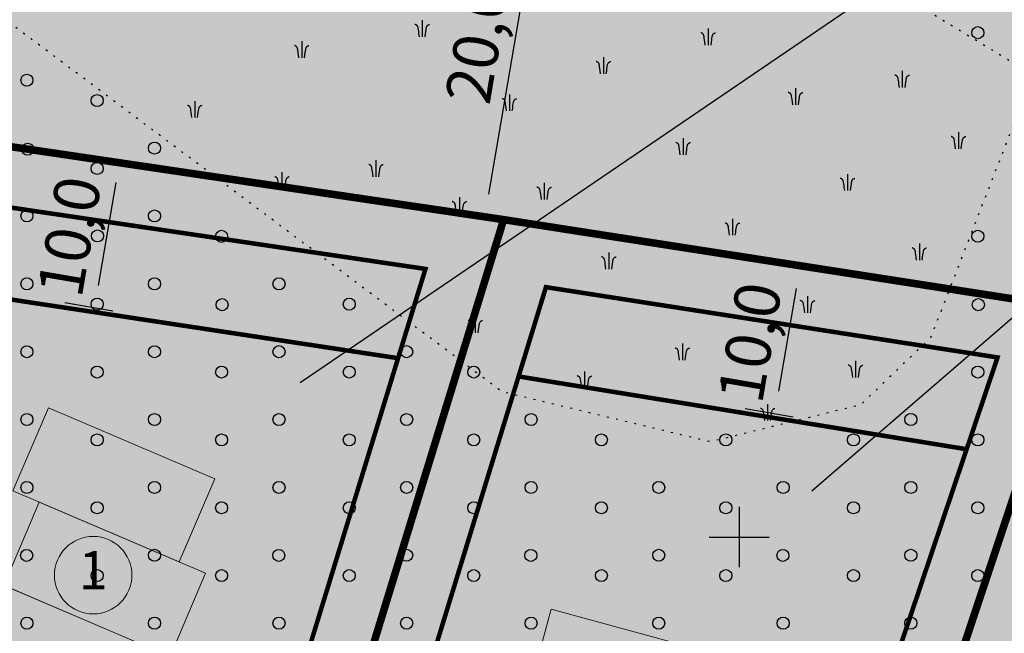
# Model space of a CAD drawing. Units: metres. Extents: x -4006019 to 550383, y 6581744 to 11369178.
# Drawn here: x 548602 to 548668, y 6582944 to 6582984 of the extents above; entities that cross this region are included whole.
import ezdxf
from ezdxf import colors
from ezdxf.entities.mleader import LeaderData, LeaderLine
from ezdxf.enums import TextEntityAlignment as Align
from ezdxf.math import Vec2, Vec3

# ---------------------------------------------------------------- set-up
doc = ezdxf.new("R2010")
doc.units = ezdxf.units.M
doc.header["$MEASUREMENT"] = 0
doc.header["$PDMODE"] = 33
doc.header["$PDSIZE"] = 0.3
doc.linetypes.add('DIVIDE', pattern=[1.25, 0.5, -0.25, 0, -0.25, 0, -0.25])
doc.linetypes.add('KOLVIK', pattern=[1.25, 0.25, -1])
doc.layers.get('Defpoints').update_dxf_attribs({"lineweight": 13})
doc.layers.add('0000', color=7, linetype='Continuous', lineweight=0, true_color=0xd6e2c6)
for name, color, linetype in [('dp_hoonestus', 7, 'Continuous'), ('dp_krunt', 1, 'Continuous'), ('HALJASTUS', 94, 'Continuous'), ('OPT-ehitusjoon', 7, 'Continuous'), ('Opt-hoone', 7, 'Continuous'), ('OPT-hoonest_õigus', 7, 'Continuous'), ('OPT-MÕÕDUD', 7, 'Continuous'), ('OPT-plan.haljastus', 7, 'Continuous'), ('VORK', 7, 'Continuous')]:
    doc.layers.add(name, color=color, linetype=linetype)
for name, color, linetype, lineweight in [('¤number', 250, 'Continuous', 0), ('¤numbrid', 250, 'Continuous', 0), ('¤tabelid', 250, 'Continuous', 0)]:
    doc.layers.add(name, color=color, linetype=linetype, lineweight=lineweight)
doc.styles.add('ARIAL', font='arial.ttf')
doc.styles.add('Arial Narrow (bold)', font='ARIALNB.TTF')
doc.dimstyles.new('ISO-25', dxfattribs={"dimtxt": 2.5, "dimasz": 2.5, "dimexe": 1.25, "dimexo": 0.625, "dimtad": 1, "dimtxsty": 'Standard', "dimcen": 2.5, "dimadec": 0, "dimazin": 0, "dimtfac": 1, "dimtmove": 0, "dimatfit": 3, "dimfxl": 1, "dimarcsym": 0})

# ---------------------------------------------------------------- blocks, each defined once
blk = doc.blocks.new('VKORIS')
at = {"color": 0, "linetype": 'Continuous'}
for p, q in [((0, 4), (0, -4)), ((-4, 0), (4, 0))]:
    blk.add_line(p, q, dxfattribs=at)
blk = doc.blocks.new('METS')
at = {"color": 0, "linetype": 'Continuous'}
blk.add_circle((0, 0), 0.8, dxfattribs=at)
blk = doc.blocks.new('KQRKJS')
at = {"color": 0, "linetype": 'Continuous'}
blk.add_line((0, 2.2), (0, 0), dxfattribs=at)
for points in [[(-0.38, 0), (-0.43, 0.38), (-0.47, 0.69), (-0.51, 0.92), (-0.53, 1.1), (-0.56, 1.22), (-0.58, 1.31), (-0.61, 1.37), (-0.63, 1.42), (-0.66, 1.45), (-0.69, 1.49), (-0.72, 1.52), (-0.76, 1.55), (-0.81, 1.57), (-0.86, 1.6), (-0.91, 1.62), (-0.97, 1.63)], [(0.38, 0), (0.43, 0.38), (0.47, 0.69), (0.51, 0.92), (0.53, 1.1), (0.56, 1.22), (0.58, 1.31), (0.61, 1.37), (0.63, 1.42), (0.66, 1.45), (0.69, 1.49), (0.72, 1.52), (0.76, 1.55), (0.81, 1.57), (0.86, 1.6), (0.91, 1.62), (0.97, 1.63)]]:
    blk.add_lwpolyline(points, dxfattribs=at)
blk = doc.blocks.new('number')
at = {"layer": '0000', "true_color": 0xe6e6e6}
h = blk.add_hatch(color=254, dxfattribs=at)
edge = h.paths.add_edge_path()
edge.add_arc((0, 0), 5.08, 0, 360)
at = {"layer": '¤numbrid', "true_color": 0xcccccc}
h = blk.add_hatch(color=254, dxfattribs=at)
edge = h.paths.add_edge_path()
edge.add_arc((0, 0), 5.08, 0, 360)
at = {"layer": '¤number'}
blk.add_circle((0, 0), 5.08, dxfattribs=at)
at = {"layer": '¤number', "style": 'ARIAL'}
blk.add_attdef('NUMBER', text='', height=7, dxfattribs=at).set_placement((0, 0), align=Align.MIDDLE)
blk = doc.blocks.new('ER4')
at = {"layer": 'Opt-hoone', "ltscale": 0.5, "true_color": 0xfeeab9, "transparency": 33554687}
h = blk.add_hatch(color=254, dxfattribs=at)
h.dxf.hatch_style = 1
h.paths.add_polyline_path([(-18.568, 15.413), (-26.938, 6.814), (-22.638, 2.629), (-14.266, 11.226)])
h = blk.add_hatch(color=254, dxfattribs=at)
h.dxf.hatch_style = 1
h.paths.add_polyline_path([(-12.915, 12.571), (-21.285, 3.972), (-16.985, -0.213), (-8.613, 8.384)])
h = blk.add_hatch(color=254, dxfattribs=at)
h.dxf.hatch_style = 1
h.paths.add_polyline_path([(-9.945, 7.02), (-18.315, -1.579), (-14.015, -5.764), (-5.643, 2.833)])
h = blk.add_hatch(color=254, dxfattribs=at)
h.dxf.hatch_style = 1
h.paths.add_polyline_path([(-4.302, 4.187), (-12.672, -4.412), (-8.372, -8.597), (0, 0)])
at = {"layer": 'Opt-hoone', "color": 7, "lineweight": 0}
for points in [[(-18.568, 15.413), (-26.938, 6.814), (-22.638, 2.629), (-14.266, 11.226), (-18.568, 15.413)], [(-12.915, 12.571), (-21.285, 3.972), (-16.985, -0.213), (-8.613, 8.384), (-12.915, 12.571)], [(-9.945, 7.02), (-18.315, -1.579), (-14.015, -5.764), (-5.643, 2.833), (-9.945, 7.02)], [(-4.302, 4.187), (-12.672, -4.412), (-8.372, -8.597), (0, 0), (-4.302, 4.187)]]:
    blk.add_lwpolyline(points, dxfattribs=at)
blk = doc.blocks.new('*D209')
at = {"layer": 'Defpoints', "color": 0, "transparency": 16777216}
for p in [(548651.249, 6582968.469), (548649.791, 6582958.641), (548652.357, 6582958.202)]:
    blk.add_point(p, dxfattribs=at)
at = {"layer": 'OPT-MÕÕDUD', "color": 0, "lineweight": -2, "transparency": 16777216}
for p, q in [((548651.865, 6582968.364), (548655.264, 6582967.782)), ((548653.779, 6582966.515), (548652.61, 6582959.681)), ((548650.407, 6582958.536), (548653.589, 6582957.991))]:
    blk.add_line(p, q, dxfattribs=at)
at = {"layer": 'OPT-MÕÕDUD', "color": 0, "transparency": 16777216}
for points in [[(548653.532, 6582966.557), (548654.025, 6582966.472), (548654.031, 6582967.993)], [(548652.363, 6582959.723), (548652.856, 6582959.638), (548652.357, 6582958.202)]]:
    blk.add_solid(points, dxfattribs=at)
at = {"layer": 'OPT-MÕÕDUD', "color": 0, "transparency": 16777216, "insert": (548651.084, 6582962.857), "char_height": 3, "attachment_point": 5, "rotation": 80.29385, "style": 'Arial Narrow (bold)'}
blk.add_mtext('10,0', dxfattribs=at)
blk = doc.blocks.new('*D210')
at = {"layer": 'Defpoints', "color": 0, "transparency": 16777216}
for p in [(548606.096, 6582975.504), (548604.638, 6582965.676), (548607.204, 6582965.237)]:
    blk.add_point(p, dxfattribs=at)
at = {"layer": 'OPT-MÕÕDUD', "color": 0, "lineweight": -2, "transparency": 16777216}
for p, q in [((548606.712, 6582975.399), (548610.111, 6582974.818)), ((548608.626, 6582973.55), (548607.457, 6582966.716)), ((548605.254, 6582965.571), (548608.436, 6582965.027))]:
    blk.add_line(p, q, dxfattribs=at)
at = {"layer": 'OPT-MÕÕDUD', "color": 0, "transparency": 16777216}
for points in [[(548608.379, 6582973.592), (548608.872, 6582973.508), (548608.879, 6582975.028)], [(548607.21, 6582966.758), (548607.703, 6582966.674), (548607.204, 6582965.237)]]:
    blk.add_solid(points, dxfattribs=at)
at = {"layer": 'OPT-MÕÕDUD', "color": 0, "transparency": 16777216, "insert": (548605.931, 6582969.893), "char_height": 3, "attachment_point": 5, "rotation": 80.29385, "style": 'Arial Narrow (bold)'}
blk.add_mtext('10,0', dxfattribs=at)
blk = doc.blocks.new('*D261')
at = {"layer": 'Defpoints', "color": 0, "transparency": 16777216}
for p in [(548636.423, 6582990.835), (548632.101, 6582971.458), (548633.108, 6582971.286)]:
    blk.add_point(p, dxfattribs=at)
at = {"layer": 'OPT-MÕÕDUD', "color": 0, "lineweight": -2, "transparency": 16777216}
for p, q in [((548637.039, 6582990.73), (548637.683, 6582990.62)), ((548636.198, 6582989.352), (548633.36, 6582972.764)), ((548632.717, 6582971.353), (548634.34, 6582971.075))]:
    blk.add_line(p, q, dxfattribs=at)
at = {"layer": 'OPT-MÕÕDUD', "color": 0, "transparency": 16777216}
for points in [[(548635.951, 6582989.394), (548636.444, 6582989.31), (548636.45, 6582990.831)], [(548633.114, 6582972.807), (548633.607, 6582972.722), (548633.108, 6582971.286)]]:
    blk.add_solid(points, dxfattribs=at)
at = {"layer": 'OPT-MÕÕDUD', "color": 0, "transparency": 16777216, "insert": (548632.995, 6582982.724), "char_height": 3, "attachment_point": 5, "rotation": 80.29385, "style": 'Arial Narrow (bold)'}
blk.add_mtext('20,0', dxfattribs=at)

msp = doc.modelspace()

# ---------------------------------------------------------------- hatches: boundary and pattern name
at = {"layer": 'dp_krunt', "ltscale": 0.5, "true_color": 0xafd9aa}
h = msp.add_hatch(color=9, dxfattribs=at)
h.dxf.hatch_style = 1
h.paths.add_polyline_path([(548595.6, 6583027.44), (548604.478, 6583022.242), (548644.07, 6583170.88), (548743.254, 6583101.881), (548688.414, 6583007.253), (548752.522, 6582968.978), (548739.223, 6582943.313), (548712.378, 6582959.061), (548671.218, 6582965.344), (548634.368, 6582971.081), (548592.002, 6582977.357), (548578.557, 6582926.748), (548572.308, 6582942.863), (548575.69, 6582954.16), (548581.63, 6582977.73), (548586.39, 6582992.83)])
at = {"layer": 'OPT-plan.haljastus', "ltscale": 0.5, "true_color": 0xf8991e}
h = msp.add_hatch(color=30, dxfattribs=at)
h.dxf.hatch_style = 1
h.paths.add_polyline_path([(548578.557, 6582926.748), (548615.705, 6582910.172), (548634.368, 6582971.081), (548592.002, 6582977.357)])
h.paths.add_polyline_path([(548650.86, 6582900.569), (548615.705, 6582910.172), (548634.368, 6582971.081), (548672.372, 6582965.163), (548663.784, 6582939.377)])
h.paths.add_polyline_path([(548701.761, 6582871.015), (548650.86, 6582900.569), (548663.782, 6582939.379), (548720.16, 6582906.458)])
h.paths.add_polyline_path([(548720.16, 6582906.458), (548739.243, 6582943.302), (548712.378, 6582959.061), (548672.372, 6582965.163), (548663.782, 6582939.379)])

# ---------------------------------------------------------------- linework, layer by layer
at = {"layer": 'dp_hoonestus', "color": 5, "linetype": 'DIVIDE', "ltscale": 3, "const_width": 0.3, "flags": 128}
for points in [[(548594.95, 6582972.877), (548593.398, 6582967.031), (548627.364, 6582961.877), (548629.181, 6582967.806), (548594.95, 6582972.877)], [(548637.177, 6582966.595), (548635.36, 6582960.664), (548665.094, 6582955.831), (548667.146, 6582961.928), (548637.177, 6582966.595)]]:
    msp.add_lwpolyline(points, dxfattribs=at)
at = {"layer": 'dp_hoonestus', "color": 0, "linetype": 'DIVIDE', "ltscale": 3, "const_width": 0.3}
for points in [[(548593.398, 6582967.031), (548593.398, 6582967.031), (548593.398, 6582967.031), (548584.078, 6582931.949), (548584.078, 6582931.949), (548584.078, 6582931.949), (548584.078, 6582931.949), (548614.091, 6582918.558), (548627.364, 6582961.877), (548627.364, 6582961.877), (548627.364, 6582961.877), (548627.364, 6582961.877), (548593.398, 6582967.031), (548593.398, 6582967.031), (548593.398, 6582967.031)], [(548635.36, 6582960.664), (548635.36, 6582960.664), (548635.36, 6582960.664), (548621.617, 6582915.814), (548621.617, 6582915.814), (548621.617, 6582915.814), (548621.617, 6582915.814), (548649.099, 6582908.307), (548665.094, 6582955.831), (548665.094, 6582955.831), (548665.094, 6582955.831), (548665.094, 6582955.831), (548635.36, 6582960.664), (548635.36, 6582960.664), (548635.36, 6582960.664)]]:
    msp.add_lwpolyline(points, close=True, dxfattribs=at)
at = {"layer": 'dp_krunt', "ltscale": 0.5, "const_width": 0.5, "flags": 128}
for points in [[(548595.6, 6583027.44), (548604.478, 6583022.242), (548644.07, 6583170.88), (548743.254, 6583101.881), (548688.414, 6583007.253), (548752.522, 6582968.978), (548739.223, 6582943.313), (548712.378, 6582959.061), (548671.218, 6582965.344), (548634.368, 6582971.081), (548592.002, 6582977.357), (548578.557, 6582926.748), (548572.308, 6582942.863), (548575.69, 6582954.16), (548581.63, 6582977.73), (548586.39, 6582992.83), (548595.6, 6583027.44)], [(548578.557, 6582926.748), (548615.705, 6582910.172), (548634.368, 6582971.081), (548592.002, 6582977.357), (548578.557, 6582926.748)], [(548650.86, 6582900.569), (548615.705, 6582910.172), (548615.705, 6582910.172), (548634.368, 6582971.081), (548672.372, 6582965.163), (548663.784, 6582939.377), (548650.86, 6582900.569)], [(548720.16, 6582906.458), (548739.243, 6582943.302), (548712.378, 6582959.061), (548672.372, 6582965.163), (548663.782, 6582939.379), (548720.16, 6582906.458), (548720.16, 6582906.458), (548720.16, 6582906.458)]]:
    msp.add_lwpolyline(points, dxfattribs=at)
at = {"layer": 'HALJASTUS', "linetype": 'KOLVIK', "ltscale": 0.5, "flags": 128}
msp.add_lwpolyline([(548606.408, 6583035.175), (548603.856, 6583021.133), (548627.524, 6583006.842), (548654.402, 6582989.87), (548669.49, 6582980.715), (548662.698, 6582963.223), (548658.049, 6582958.776), (548648.088, 6582956.321), (548634.275, 6582959.639), (548597.249, 6582987.406), (548586.171, 6582954.521), (548582.036, 6582939.712), (548582.194, 6582934.558), (548587.612, 6582923.938), (548594.669, 6582917.289), (548610.528, 6582907.551), (548624.727, 6582901.851), (548640.614, 6582897.815), (548649.028, 6582896.133), (548656.412, 6582894.448), (548661.049, 6582893.016), (548664.676, 6582888.607), (548670.124, 6582885.4), (548676.078, 6582884.64), (548684.988, 6582879.533), (548696.323, 6582873.324), (548702.548, 6582868.253), (548703.021, 6582865.345), (548700.112, 6582864.196), (548694.158, 6582863.046), (548686.377, 6582860.747), (548678.867, 6582862.911), (548672.778, 6582866.292), (548670.693, 6582865.465), (548667.854, 6582860.256), (548667.218, 6582857.546), (548667.939, 6582853.693), (548674.79, 6582851.191), (548679.873, 6582845.366), (548687.803, 6582842.048), (548693.746, 6582839.215), (548701.214, 6582836.501), (548707.799, 6582836.433), (548709.36, 6582838.943), (548709.564, 6582843.896), (548714.262, 6582850.777), (548717.791, 6582857.236), (548724.806, 6582859.573), (548728.985, 6582862.176), (548734.002, 6582866.001), (548737.404, 6582866.808), (548743.739, 6582865.406), (548751.391, 6582863.366), (548754.288, 6582861.916), (548754.425, 6582858.898), (548753.014, 6582855.199), (548750.778, 6582852.645), (548748.934, 6582850.731), (548745.666, 6582848.497), (548740.298, 6582845.31), (548737.466, 6582845.016), (548736.343, 6582843.067), (548736.332, 6582841.863), (548737.076, 6582840.073), (548741.327, 6582835.935), (548744.173, 6582832.178), (548749.288, 6582826.871), (548751.779, 6582823.651), (548753.162, 6582813.055), (548751.429, 6582808.64), (548748.916, 6582807.897), (548750.041, 6582806.053), (548754.987, 6582800.432), (548762.54, 6582787.111), (548764.939, 6582781.401), (548767.774, 6582777.914), (548768.812, 6582775.987), (548776.358, 6582778.654), (548768.364, 6582794.826), (548764.226, 6582803.895), (548761.874, 6582809.967), (548759.992, 6582816.634), (548759.51, 6582821.605), (548760.304, 6582829.797), (548763.963, 6582837.495), (548767.791, 6582843.772), (548773.864, 6582852.069), (548780.006, 6582860.191), (548787.42, 6582867.922), (548790.257, 6582870.281), (548781.477, 6582886.208), (548784.442, 6582893.973), (548793.589, 6582898.242), (548813.926, 6582901.18), (548818.364, 6582894.055), (548821.232, 6582892.238), (548825.041, 6582897.976), (548828.332, 6582906.007)], dxfattribs=at)

# ---------------------------------------------------------------- block references
at = {"layer": 'HALJASTUS', "xscale": 0.5, "yscale": 0.5}
for name, p, zscale in [('KQRKJS', (548628.966, 6582983.227), 0.3), ('KQRKJS', (548647.941, 6582982.672), 0.3), ('METS', (548665.84, 6582983.497), 0.5), ('KQRKJS', (548620.967, 6582981.83), 0.3), ('KQRKJS', (548640.992, 6582980.765), 0.3), ('KQRKJS', (548660.821, 6582979.862), 0.3), ('METS', (548602.733, 6582980.339), 0.5), ('KQRKJS', (548653.745, 6582978.711), 0.3), ('METS', (548607.398, 6582978.988), 0.5), ('KQRKJS', (548613.869, 6582977.859), 0.3), ('KQRKJS', (548634.754, 6582978.302), 0.3), ('KQRKJS', (548646.281, 6582975.383), 0.3), ('KQRKJS', (548664.549, 6582975.781), 0.3), ('METS', (548602.783, 6582975.755), 0.5), ('METS', (548611.203, 6582975.831), 0.5), ('KQRKJS', (548625.898, 6582973.927), 0.3), ('METS', (548607.398, 6582974.48), 0.5), ('KQRKJS', (548619.66, 6582973.122), 0.3), ('KQRKJS', (548657.192, 6582973.005), 0.3), ('KQRKJS', (548637.068, 6582972.42), 0.3), ('KQRKJS', (548631.434, 6582971.465), 0.3), ('METS', (548602.733, 6582971.324), 0.5), ('METS', (548611.203, 6582971.324), 0.5), ('KQRKJS', (548649.552, 6582970.038), 0.3), ('METS', (548607.416, 6582969.997), 0.5), ('METS', (548615.654, 6582969.972), 0.5), ('METS', (548665.84, 6582969.974), 0.5), ('KQRKJS', (548661.957, 6582968.387), 0.3), ('KQRKJS', (548641.352, 6582967.792), 0.3), ('METS', (548602.733, 6582966.816), 0.5), ('METS', (548611.203, 6582966.816), 0.5), ('METS', (548619.461, 6582966.816), 0.5), ('METS', (548607.398, 6582965.465), 0.5), ('METS', (548615.684, 6582965.431), 0.5), ('METS', (548624.127, 6582965.465), 0.5), ('KQRKJS', (548654.541, 6582964.887), 0.3), ('METS', (548665.87, 6582965.432), 0.5), ('KQRKJS', (548632.49, 6582963.572), 0.3), ('METS', (548602.733, 6582962.308), 0.5), ('METS', (548611.203, 6582962.308), 0.5), ('METS', (548619.461, 6582962.309), 0.5), ('METS', (548627.932, 6582962.309), 0.5), ('KQRKJS', (548646.232, 6582961.743), 0.3), ('METS', (548607.398, 6582960.957), 0.5), ('METS', (548615.654, 6582960.957), 0.5), ('METS', (548624.127, 6582960.957), 0.5), ('METS', (548632.382, 6582960.957), 0.5), ('KQRKJS', (548657.728, 6582960.598), 0.3), ('METS', (548665.84, 6582960.958), 0.5), ('KQRKJS', (548639.743, 6582959.883), 0.3), ('KQRKJS', (548651.89, 6582957.728), 0.3), ('METS', (548602.733, 6582957.801), 0.5), ('METS', (548611.203, 6582957.801), 0.5), ('METS', (548619.461, 6582957.801), 0.5), ('METS', (548627.932, 6582957.801), 0.5), ('METS', (548636.19, 6582957.801), 0.5), ('METS', (548661.389, 6582957.802), 0.5), ('METS', (548607.398, 6582956.449), 0.5), ('METS', (548615.654, 6582956.449), 0.5), ('METS', (548624.127, 6582956.45), 0.5), ('METS', (548632.382, 6582956.45), 0.5), ('METS', (548640.856, 6582956.45), 0.5), ('METS', (548649.111, 6582956.45), 0.5), ('METS', (548657.585, 6582956.45), 0.5), ('METS', (548665.84, 6582956.45), 0.5), ('METS', (548602.733, 6582953.293), 0.5), ('METS', (548611.203, 6582953.293), 0.5), ('METS', (548619.461, 6582953.293), 0.5), ('METS', (548627.932, 6582953.293), 0.5), ('METS', (548636.19, 6582953.294), 0.5), ('METS', (548644.661, 6582953.294), 0.5), ('METS', (548652.919, 6582953.294), 0.5), ('METS', (548661.389, 6582953.294), 0.5), ('METS', (548607.398, 6582951.942), 0.5), ('METS', (548615.654, 6582951.942), 0.5), ('METS', (548624.127, 6582951.942), 0.5), ('METS', (548632.382, 6582951.942), 0.5), ('METS', (548640.856, 6582951.942), 0.5), ('METS', (548649.111, 6582951.942), 0.5), ('METS', (548657.585, 6582951.943), 0.5), ('METS', (548665.84, 6582951.943), 0.5), ('METS', (548602.716, 6582948.779), 0.5), ('METS', (548611.203, 6582948.785), 0.5), ('METS', (548619.445, 6582948.779), 0.5), ('METS', (548627.932, 6582948.786), 0.5), ('METS', (548636.173, 6582948.779), 0.5), ('METS', (548644.661, 6582948.786), 0.5), ('METS', (548652.902, 6582948.78), 0.5), ('METS', (548661.389, 6582948.786), 0.5), ('METS', (548607.398, 6582947.434), 0.5), ('METS', (548615.654, 6582947.434), 0.5), ('METS', (548624.127, 6582947.434), 0.5), ('METS', (548632.382, 6582947.434), 0.5), ('METS', (548640.856, 6582947.435), 0.5), ('METS', (548649.111, 6582947.435), 0.5), ('METS', (548657.585, 6582947.435), 0.5), ('METS', (548665.84, 6582947.435), 0.5), ('METS', (548602.733, 6582944.277), 0.5), ('METS', (548611.203, 6582944.277), 0.5), ('METS', (548619.461, 6582944.278), 0.5), ('METS', (548627.932, 6582944.278), 0.5), ('METS', (548636.19, 6582944.278), 0.5), ('METS', (548644.661, 6582944.278), 0.5), ('METS', (548652.919, 6582944.279), 0.5), ('METS', (548661.389, 6582944.279), 0.5)]:
    msp.add_blockref(name, p, dxfattribs=dict(at, zscale=zscale))
at = {"layer": 'OPT-ehitusjoon', "color": 6, "ltscale": 0.5}
for p, rotation in [((548604.165, 6582958.59), 111.0937020592037), ((548637.534, 6582945.197), 118.9869432843387)]:
    msp.add_blockref('ER4', p, dxfattribs=dict(at, rotation=rotation))
at = {"layer": 'VORK', "xscale": 0.5, "yscale": 0.5, "zscale": 0.5}
msp.add_blockref('VKORIS', (548650, 6582950), dxfattribs=at)
at = {"layer": '¤tabelid'}
ref = msp.add_blockref('number', (548607.131, 6582947.466), dxfattribs=dict(at, xscale=0.5061556509159674, yscale=0.5061556509159674, zscale=0.5061556509159674))
ref.add_attrib('NUMBER', '1', dxfattribs={"layer": '¤numbrid', "height": 2.531, "style": 'ARIAL'}).set_placement((548607.131, 6582947.466), align=Align.MIDDLE)

# ---------------------------------------------------------------- dimensions: what is measured, and where the dimension line sits
at = {"layer": 'OPT-MÕÕDUD', "color": 0}
for base, p1, p2, text, picture, middle in [((548633.108, 6582971.286), (548636.423, 6582990.835), (548632.101, 6582971.458), '20,0', '*D261', (548635.005, 6582982.381)), ((548607.204, 6582965.237), (548606.096, 6582975.504), (548604.638, 6582965.676), '10,0', '*D210', (548607.941, 6582969.549)), ((548652.357, 6582958.202), (548651.249, 6582968.469), (548649.791, 6582958.641), '10,0', '*D209', (548653.094, 6582962.513))]:
    dim = msp.add_linear_dim(base=base, p1=p1, p2=p2, angle=260.29385, text=text, dimstyle='ISO-25', override={"dimtxt": 3, "dimasz": 1.5, "dimgap": 0.2, "dimtxsty": 'Arial Narrow (bold)'}, dxfattribs=at)
    dim.commit()
    dim.dimension.update_dxf_attribs({"geometry": picture, "text_midpoint": middle, "dimtype": 160})

# ---------------------------------------------------------------- leaders
at = {"layer": 'OPT-hoonest_õigus', "color": 250, "linetype": 'Continuous', "lineweight": 0}
ml = msp.add_multileader_mtext('Standard', dxfattribs=at)
ml.set_content('', color=250)
ml.set_leader_properties()
ml.build(insert=Vec2(0, 0))
ml.multileader.update_dxf_attribs({"text_right_attachment_type": 6, "dogleg_length": 0.36})
ctx = ml.context
ctx.base_point, ctx.plane_origin = Vec3(548704.327, 6583016.898), Vec3(548764.021, 6582978.945)
ctx.right_attachment = 6
notes = []
notes.append((ctx, [(1, (1, 1, 0), (548703.967, 6583016.898), (1, 0), 0.36, [(0, [(548617.561, 6582958)], 0, [])])]))
ctx.mtext.insert, ctx.mtext.flow_direction = Vec3(548706.327, 6583018.898), 5
ml = msp.add_multileader_mtext('Standard', dxfattribs=at)
ml.set_content('', color=250)
ml.set_leader_properties()
ml.build(insert=Vec2(0, 0))
ml.multileader.update_dxf_attribs({"text_right_attachment_type": 6, "dogleg_length": 0.36})
ctx = ml.context
ctx.base_point, ctx.plane_origin = Vec3(548712.494, 6583002.592), Vec3(548754.037, 6582959.471)
ctx.right_attachment = 6
notes.append((ctx, [(1, (1, 1, 0), (548712.134, 6583002.592), (1, 0), 0.36, [(0, [(548651.801, 6582950.462)], 0, [])])]))
ctx.mtext.insert, ctx.mtext.flow_direction = Vec3(548714.494, 6583004.592), 5
for ctx, leaders in notes:
    for number, flags, end, landing, length, lines in leaders:
        leader = LeaderData()
        leader.index, (leader.has_last_leader_line, leader.has_dogleg_vector, leader.attachment_direction) = number, flags
        leader.last_leader_point, leader.dogleg_vector, leader.dogleg_length = Vec3(end), Vec3(landing), length
        for number, points, colour, breaks in lines:
            line = LeaderLine()
            line.index, line.vertices, line.color, line.breaks = number, Vec3.list(points), colors.encode_raw_color(colour), breaks
            leader.lines.append(line)
        ctx.leaders.append(leader)

doc.saveas('drawing.dxf')
